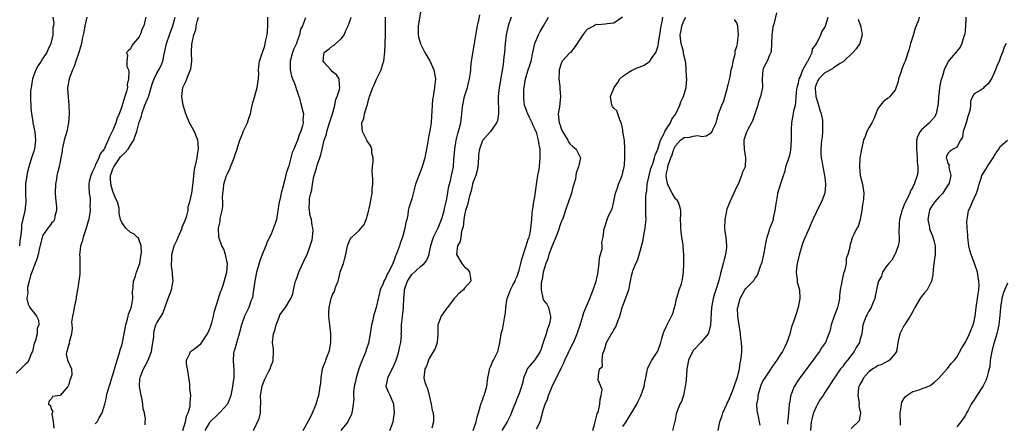
# Model space of a CAD drawing. Units: inches. Extents: x 2586000 to 2589000, y 1542000 to 1545000.
# Drawn here: x 2586780 to 2587004, y 1544461 to 1544552 of the extents above; entities that cross this region are included whole.
import ezdxf

# ---------------------------------------------------------------- set-up
doc = ezdxf.new("R2010")
doc.units = ezdxf.units.IN
doc.header["$MEASUREMENT"] = 0
doc.layers.add('LD25861542_2ft', color=72, linetype='Continuous')

msp = doc.modelspace()

# ---------------------------------------------------------------- linework, layer by layer
at = {"layer": 'LD25861542_2ft'}
for points, elevation in [([(2586795.05, 1544553), (2586794.58, 1544551), (2586794.38, 1544549.62), (2586794.04, 1544548.04), (2586793.85, 1544547), (2586793.26, 1544545), (2586792.54, 1544543), (2586792.18, 1544541.82), (2586791.8, 1544541), (2586791.03, 1544539), (2586790.64, 1544537), (2586790.7, 1544536.7), (2586790.8, 1544535), (2586790.84, 1544534.84), (2586790.99, 1544532.99), (2586791.02, 1544531), (2586790.87, 1544529), (2586790.49, 1544527), (2586789.93, 1544525), (2586789.6, 1544523.6), (2586789.48, 1544523), (2586789.44, 1544522.56), (2586789.17, 1544521), (2586789, 1544520.21), (2586788.77, 1544519), (2586788.39, 1544517.61), (2586788.28, 1544517), (2586788.16, 1544516.16), (2586787.92, 1544515), (2586787.84, 1544513), (2586787.91, 1544511.91), (2586788.16, 1544509.84), (2586788.15, 1544509), (2586787.77, 1544507.77), (2586787.69, 1544507), (2586787.46, 1544506.54), (2586787, 1544506.13), (2586786.54, 1544505.46), (2586786.2, 1544505), (2586785, 1544503.25), (2586784.89, 1544503), (2586784.2, 1544500.2), (2586783.99, 1544499), (2586783.8, 1544498.2), (2586783, 1544496.24), (2586782.55, 1544495), (2586782.25, 1544494.25), (2586781.96, 1544493), (2586781.56, 1544491.56), (2586781.54, 1544491), (2586781.63, 1544490.37), (2586781.41, 1544489), (2586781.7, 1544487.7), (2586782.08, 1544487), (2586782.47, 1544486.47), (2586783, 1544485.82), (2586783.58, 1544485), (2586784.06, 1544484.06), (2586784.12, 1544483), (2586783.78, 1544482.22), (2586783.74, 1544481), (2586783.28, 1544479.28), (2586783.12, 1544478.88), (2586782.68, 1544477), (2586782.42, 1544476.42), (2586781.9, 1544475), (2586781.54, 1544474.46), (2586781, 1544473.98), (2586780.05, 1544473), (2586779, 1544472.02)], 8444), ([(2586787.36, 1544553), (2586787.59, 1544551.59), (2586787.46, 1544551), (2586787.35, 1544550.65), (2586787.35, 1544549), (2586786.88, 1544547), (2586786.27, 1544545.73), (2586785.99, 1544545), (2586785, 1544543.52), (2586784.71, 1544543), (2586784.02, 1544541.98), (2586783.5, 1544541), (2586783, 1544539.79), (2586782.72, 1544539), (2586782.5, 1544537.5), (2586782.37, 1544537), (2586782.28, 1544536.28), (2586782.25, 1544535), (2586782.22, 1544534.22), (2586782.29, 1544533), (2586782.3, 1544532.3), (2586782.46, 1544531), (2586782.76, 1544529.24), (2586782.79, 1544529), (2586783, 1544527.98), (2586783.19, 1544527.19), (2586783.22, 1544527), (2586783.22, 1544526.78), (2586783.41, 1544525), (2586783.14, 1544523), (2586782.6, 1544521.4), (2586782.5, 1544521), (2586781.88, 1544519), (2586781.49, 1544517.49), (2586781.39, 1544517), (2586781.09, 1544515.09), (2586781.08, 1544513), (2586781.16, 1544511), (2586780.97, 1544508.97), (2586780.22, 1544505.78), (2586780.17, 1544505), (2586780.13, 1544504.13), (2586779.98, 1544503), (2586779.83, 1544502.17), (2586779.71, 1544501)], 8442), ([(2586808.46, 1544553), (2586808.37, 1544552.37), (2586808.03, 1544551), (2586807.66, 1544550.34), (2586807.23, 1544549), (2586807, 1544548.55), (2586805.66, 1544547), (2586805.37, 1544546.63), (2586805, 1544545.84), (2586804.55, 1544545.45), (2586804.1, 1544545), (2586804.36, 1544544.36), (2586804.17, 1544543), (2586804.2, 1544541.8), (2586804.53, 1544541), (2586804.64, 1544540.64), (2586804.56, 1544539), (2586804.28, 1544537.72), (2586804.29, 1544537), (2586804.1, 1544536.1), (2586803.75, 1544535), (2586803.53, 1544534.47), (2586803.13, 1544533), (2586803, 1544532.6), (2586802.41, 1544531), (2586802, 1544530), (2586801.66, 1544529), (2586801, 1544527.28), (2586800.2, 1544525.8), (2586798.98, 1544523), (2586798.1, 1544521.9), (2586797.82, 1544521), (2586797, 1544519.26), (2586796.86, 1544519), (2586796.28, 1544517.72), (2586795.99, 1544517), (2586795.62, 1544515.62), (2586795.51, 1544515), (2586795.55, 1544514.45), (2586795.6, 1544513), (2586795.81, 1544511.81), (2586795.86, 1544511), (2586795.78, 1544510.22), (2586795.82, 1544509), (2586795.63, 1544507.63), (2586795.5, 1544507), (2586795.4, 1544506.6), (2586794.93, 1544505), (2586794.22, 1544503), (2586793.99, 1544502.01), (2586793.65, 1544501), (2586793.45, 1544499.45), (2586793.43, 1544499), (2586793.48, 1544498.52), (2586793.49, 1544497), (2586793.46, 1544495.46), (2586793.5, 1544495), (2586793.46, 1544494.54), (2586793.27, 1544493), (2586793, 1544491.44), (2586792.94, 1544491), (2586792.62, 1544489.38), (2586792.62, 1544489), (2586792.19, 1544487), (2586792.01, 1544485.99), (2586791.78, 1544485), (2586791.61, 1544483.61), (2586791.62, 1544483), (2586791.74, 1544482.26), (2586791.55, 1544481), (2586791.07, 1544479.07), (2586791.13, 1544478.87), (2586791, 1544478.67), (2586790.48, 1544477), (2586790.37, 1544476.37), (2586790.69, 1544475), (2586791.58, 1544473), (2586791.68, 1544471.68), (2586791.43, 1544471), (2586791.26, 1544470.74), (2586791, 1544469.49), (2586790.75, 1544469), (2586789.02, 1544466.98), (2586789, 1544466.95), (2586787.26, 1544466.74), (2586787, 1544466.29), (2586786.41, 1544465.59), (2586786.34, 1544465), (2586786.73, 1544464.73), (2586787, 1544463.8), (2586787.3, 1544463.3), (2586787.14, 1544462.86), (2586787.41, 1544461), (2586787.53, 1544459.53)], 8446), ([(2586797, 1544460.49), (2586797.39, 1544461), (2586797.88, 1544461.88), (2586798.53, 1544463), (2586799.15, 1544465), (2586799.51, 1544466.49), (2586799.57, 1544467), (2586799.74, 1544467.74), (2586800.12, 1544469), (2586800.36, 1544469.64), (2586800.77, 1544471), (2586801, 1544471.7), (2586801.74, 1544474.26), (2586802.46, 1544476.46), (2586802.61, 1544477), (2586802.68, 1544477.32), (2586803, 1544478.33), (2586803.18, 1544479), (2586803.81, 1544482.19), (2586803.95, 1544483), (2586804.34, 1544484.34), (2586804.48, 1544485), (2586804.54, 1544485.46), (2586805, 1544486.5), (2586805.23, 1544487.23), (2586805.52, 1544489), (2586805.49, 1544490.51), (2586805.52, 1544491), (2586805.62, 1544491.62), (2586805.7, 1544493), (2586806.14, 1544494.14), (2586806.39, 1544495), (2586807, 1544496.61), (2586807.13, 1544497), (2586807.34, 1544498.66), (2586807.43, 1544499), (2586807.54, 1544499.54), (2586807.43, 1544501), (2586807, 1544502.31), (2586806.8, 1544502.79), (2586806.54, 1544503), (2586805.74, 1544503.74), (2586805, 1544504.07), (2586803.96, 1544505), (2586803, 1544506.3), (2586802.75, 1544507), (2586802.43, 1544508.43), (2586802.46, 1544509), (2586802.4, 1544509.6), (2586802.03, 1544511), (2586801.67, 1544511.67), (2586801.17, 1544513), (2586801, 1544513.37), (2586800.5, 1544515), (2586800.44, 1544516.44), (2586800.46, 1544517), (2586800.59, 1544517.41), (2586801, 1544518.53), (2586801.15, 1544518.85), (2586801.19, 1544519), (2586802.58, 1544521), (2586802.74, 1544521.26), (2586803, 1544521.56), (2586803.77, 1544522.23), (2586804.44, 1544523), (2586805, 1544523.92), (2586805.75, 1544525), (2586806.05, 1544526.05), (2586806.41, 1544527), (2586807, 1544529.11), (2586807.49, 1544530.51), (2586807.58, 1544531), (2586808.29, 1544533), (2586808.51, 1544533.49), (2586809, 1544534.73), (2586809.1, 1544534.9), (2586809.15, 1544535.15), (2586809.72, 1544537), (2586810.01, 1544537.99), (2586810.36, 1544539), (2586811, 1544540.26), (2586811.45, 1544541), (2586811.96, 1544542.04), (2586812.34, 1544543), (2586812.65, 1544544.65), (2586812.79, 1544545.21), (2586813.16, 1544547), (2586813.88, 1544549), (2586814.66, 1544551), (2586815.16, 1544553)], 8448), ([(2586808.31, 1544460.31), (2586808.37, 1544461), (2586808.4, 1544461.6), (2586808.16, 1544463), (2586807.91, 1544463.91), (2586807.83, 1544465), (2586807.56, 1544466.44), (2586807.43, 1544467), (2586807.39, 1544467.39), (2586807.09, 1544469), (2586807.15, 1544470.85), (2586807.18, 1544471), (2586807.31, 1544471.31), (2586807.95, 1544473), (2586808.31, 1544473.69), (2586809.05, 1544475), (2586809.8, 1544477), (2586809.94, 1544478.06), (2586810.12, 1544479), (2586810.31, 1544480.31), (2586810.3, 1544481), (2586810.36, 1544481.64), (2586810.75, 1544483), (2586811, 1544483.49), (2586811.96, 1544485), (2586812.4, 1544485.6), (2586813, 1544487.36), (2586813.6, 1544489), (2586814.37, 1544491), (2586814.66, 1544492.66), (2586814.74, 1544493), (2586814.54, 1544494.54), (2586814.57, 1544495), (2586814.33, 1544496.33), (2586814.35, 1544497), (2586814.44, 1544497.56), (2586814.43, 1544499), (2586814.93, 1544501), (2586815, 1544501.16), (2586815.63, 1544502.37), (2586815.86, 1544503), (2586816.75, 1544505), (2586816.79, 1544505.21), (2586817.53, 1544507), (2586817.8, 1544507.8), (2586818.09, 1544509), (2586818.16, 1544509.84), (2586818.52, 1544511), (2586818.98, 1544512.98), (2586819.3, 1544515.3), (2586819.57, 1544518.43), (2586819.71, 1544519), (2586819.97, 1544519.97), (2586820.15, 1544521), (2586820.23, 1544521.77), (2586820.5, 1544523), (2586820.42, 1544524.42), (2586820.34, 1544525), (2586819.85, 1544526.15), (2586819.54, 1544527), (2586819.37, 1544527.37), (2586819, 1544527.9), (2586818.44, 1544529), (2586817.59, 1544531), (2586817, 1544533), (2586816.68, 1544535), (2586816.89, 1544537), (2586817.63, 1544538.37), (2586817.84, 1544539), (2586818.37, 1544540.37), (2586818.66, 1544541), (2586818.72, 1544541.28), (2586818.95, 1544543), (2586818.9, 1544545), (2586818.97, 1544547), (2586819, 1544547.17), (2586819.42, 1544549), (2586819.84, 1544550.16), (2586819.96, 1544551), (2586820.24, 1544552.24), (2586820.46, 1544553)], 8450), ([(2586816.94, 1544459), (2586817.53, 1544461), (2586817.71, 1544462.29), (2586818.1, 1544463), (2586818.56, 1544464.56), (2586818.58, 1544465), (2586818.56, 1544465.44), (2586818.7, 1544467), (2586818.53, 1544468.53), (2586818.48, 1544469.52), (2586818.11, 1544472.11), (2586817.76, 1544474.24), (2586817.78, 1544475), (2586818.53, 1544476.53), (2586818.66, 1544477), (2586818.85, 1544477.15), (2586819, 1544477.23), (2586821, 1544478.75), (2586822.53, 1544481), (2586823, 1544481.96), (2586823.38, 1544483), (2586823.52, 1544483.52), (2586823.88, 1544485), (2586824.07, 1544485.93), (2586825.05, 1544489), (2586825.46, 1544490.55), (2586825.68, 1544491), (2586826.08, 1544492.08), (2586826.93, 1544495), (2586827.04, 1544497), (2586827, 1544497.23), (2586826.61, 1544499), (2586826.23, 1544500.23), (2586825.8, 1544501), (2586825.1, 1544503), (2586825.01, 1544505), (2586825.38, 1544506.62), (2586825.42, 1544507), (2586825.5, 1544507.5), (2586825.89, 1544509), (2586826.04, 1544509.96), (2586826.03, 1544511), (2586825.95, 1544511.95), (2586826.03, 1544513), (2586826.16, 1544513.84), (2586826.23, 1544515), (2586826.85, 1544517), (2586827, 1544517.32), (2586827.58, 1544518.42), (2586827.78, 1544519), (2586828.26, 1544520.26), (2586828.58, 1544521), (2586829, 1544522.22), (2586829.22, 1544522.78), (2586829.27, 1544523), (2586829.37, 1544523.37), (2586829.87, 1544525), (2586830.46, 1544526.46), (2586830.65, 1544527), (2586831, 1544527.75), (2586831.64, 1544529), (2586831.96, 1544530.04), (2586832.31, 1544531), (2586832.65, 1544532.65), (2586832.74, 1544533.26), (2586833.35, 1544535.35), (2586833.86, 1544537), (2586833.99, 1544538.01), (2586834.14, 1544539), (2586834.19, 1544540.19), (2586834.16, 1544541), (2586834.23, 1544541.77), (2586834.39, 1544543), (2586835, 1544544.84), (2586835.04, 1544545), (2586835.54, 1544546.46), (2586835.67, 1544547), (2586835.78, 1544547.78), (2586836.1, 1544549), (2586836.21, 1544549.79), (2586836.25, 1544551), (2586836.22, 1544553)], 8452), ([(2586832.97, 1544459), (2586834.28, 1544461.72), (2586834.61, 1544463), (2586834.57, 1544464.57), (2586834.64, 1544465), (2586834.67, 1544465.33), (2586834.62, 1544467), (2586834.94, 1544469.06), (2586835.52, 1544470.49), (2586835.75, 1544471), (2586836.52, 1544472.52), (2586836.75, 1544473), (2586837, 1544473.79), (2586837.37, 1544474.63), (2586837.5, 1544475), (2586837.54, 1544477), (2586837.51, 1544477.51), (2586837.31, 1544479), (2586837.51, 1544481), (2586837.94, 1544482.06), (2586838.16, 1544483), (2586838.8, 1544484.8), (2586839, 1544485.29), (2586840.24, 1544487), (2586841.51, 1544489), (2586841.93, 1544490.07), (2586842.12, 1544491), (2586842.37, 1544492.37), (2586842.54, 1544493), (2586842.7, 1544493.3), (2586843, 1544494.07), (2586843.24, 1544494.76), (2586843.3, 1544495), (2586843.52, 1544495.52), (2586844.48, 1544497.52), (2586845.26, 1544499.26), (2586845.9, 1544501), (2586846.33, 1544502.33), (2586846.42, 1544503), (2586846.58, 1544504.58), (2586846.52, 1544505), (2586846.38, 1544505.62), (2586846.16, 1544507), (2586845.9, 1544507.9), (2586845.64, 1544509.64), (2586845.75, 1544511), (2586845.77, 1544511.77), (2586846.03, 1544513), (2586846.24, 1544513.76), (2586846.39, 1544515), (2586846.75, 1544516.75), (2586847, 1544517.71), (2586847.34, 1544518.66), (2586847.4, 1544519), (2586847.54, 1544519.54), (2586848.05, 1544521), (2586848.33, 1544521.67), (2586848.61, 1544523), (2586849.09, 1544525), (2586849.57, 1544526.43), (2586849.67, 1544527), (2586849.96, 1544527.96), (2586850.32, 1544529), (2586850.96, 1544531), (2586851.49, 1544533), (2586851.69, 1544534.31), (2586852.03, 1544535), (2586852.59, 1544536.59), (2586852.65, 1544537), (2586852.55, 1544537.45), (2586852.52, 1544539), (2586851.91, 1544539.91), (2586851, 1544540.61), (2586850.62, 1544541), (2586849, 1544542.76), (2586848.87, 1544543), (2586849, 1544544.52), (2586849.07, 1544545), (2586850.21, 1544545.79), (2586851, 1544546.49), (2586851.35, 1544546.64), (2586851.69, 1544547), (2586853, 1544548.17), (2586853.6, 1544549), (2586854.11, 1544550.11), (2586854.57, 1544551), (2586855, 1544552.21), (2586855.24, 1544553)], 8456), ([(2586844.27, 1544459), (2586845.86, 1544461.86), (2586846.4, 1544463), (2586847.24, 1544465), (2586847.62, 1544466.38), (2586847.84, 1544467), (2586847.98, 1544467.98), (2586848.2, 1544469), (2586848.32, 1544469.68), (2586848.37, 1544471), (2586848.7, 1544473), (2586849, 1544473.86), (2586849.34, 1544474.66), (2586849.47, 1544475), (2586849.69, 1544475.69), (2586850.21, 1544477), (2586850.37, 1544477.63), (2586850.57, 1544479), (2586850.61, 1544481), (2586850.36, 1544483), (2586850.24, 1544484.24), (2586850.15, 1544485), (2586850.15, 1544485.85), (2586850.21, 1544487), (2586850.65, 1544489), (2586851, 1544489.91), (2586851.4, 1544490.6), (2586851.53, 1544491), (2586851.72, 1544491.72), (2586852.23, 1544493), (2586852.39, 1544493.61), (2586852.74, 1544495), (2586853, 1544495.88), (2586853.44, 1544497), (2586853.81, 1544498.19), (2586854.03, 1544499), (2586854.22, 1544500.22), (2586854.38, 1544501), (2586855, 1544502.49), (2586855.2, 1544502.8), (2586855.35, 1544503), (2586857, 1544504.47), (2586858.14, 1544505.86), (2586858.6, 1544507), (2586859, 1544508.19), (2586859.52, 1544510.48), (2586859.58, 1544511), (2586859.74, 1544511.74), (2586859.97, 1544513), (2586860.02, 1544513.98), (2586860.18, 1544515), (2586860.18, 1544516.18), (2586860.09, 1544517), (2586860.02, 1544517.98), (2586860.07, 1544519), (2586860.23, 1544520.23), (2586860.2, 1544521), (2586859.94, 1544522.06), (2586859.94, 1544523), (2586859.7, 1544523.7), (2586859, 1544524.63), (2586858.86, 1544524.86), (2586857.83, 1544527), (2586857.72, 1544527.72), (2586857.67, 1544529), (2586858.07, 1544529.93), (2586858.25, 1544531), (2586858.75, 1544532.75), (2586858.9, 1544533.1), (2586859, 1544533.6), (2586859.33, 1544534.67), (2586859.39, 1544535), (2586860.13, 1544537), (2586860.42, 1544537.58), (2586861, 1544538.91), (2586862.03, 1544541), (2586862.43, 1544542.43), (2586862.62, 1544543), (2586862.9, 1544545.1), (2586863.01, 1544549), (2586863.05, 1544553)], 8458), ([(2586871, 1544554.14), (2586870.45, 1544551), (2586870.48, 1544549), (2586870.57, 1544548.57), (2586871, 1544546.96), (2586872, 1544545), (2586873.08, 1544543.08), (2586874.03, 1544541), (2586874.37, 1544539), (2586874.22, 1544537.78), (2586874.15, 1544537), (2586874.03, 1544536.03), (2586873.85, 1544535), (2586873.74, 1544534.26), (2586873.66, 1544533), (2586873.61, 1544531.61), (2586873.5, 1544530.5), (2586873.41, 1544529), (2586873.13, 1544527.13), (2586873, 1544526.49), (2586872.71, 1544525.29), (2586872.64, 1544524.64), (2586872.33, 1544523), (2586872.1, 1544521.9), (2586871.96, 1544521), (2586871.39, 1544519), (2586871, 1544517.97), (2586870.6, 1544517), (2586870.42, 1544516.42), (2586869.88, 1544515), (2586869, 1544511.69), (2586868.76, 1544511), (2586868.36, 1544509.64), (2586868.21, 1544509), (2586868.08, 1544508.08), (2586867.86, 1544507), (2586867.68, 1544506.32), (2586867.45, 1544505), (2586866.89, 1544503), (2586866.38, 1544501.62), (2586866.2, 1544501), (2586865.78, 1544499.78), (2586865.47, 1544499), (2586865.31, 1544498.69), (2586865, 1544497.77), (2586864.78, 1544497.22), (2586864.7, 1544497), (2586864.45, 1544496.45), (2586863.71, 1544495), (2586863.44, 1544494.56), (2586863, 1544493.58), (2586862.67, 1544493), (2586862.47, 1544492.47), (2586861.83, 1544491), (2586861.65, 1544490.35), (2586860.91, 1544487), (2586860.47, 1544485.53), (2586860.32, 1544485), (2586860.12, 1544484.12), (2586859.83, 1544483), (2586859.51, 1544481), (2586859.13, 1544478.87), (2586858.63, 1544477.37), (2586858.52, 1544477), (2586858.24, 1544476.24), (2586857.73, 1544475), (2586857.5, 1544474.5), (2586856.99, 1544473.01), (2586856.35, 1544471), (2586856.12, 1544469.88), (2586855.92, 1544469), (2586855.75, 1544467.75), (2586855.74, 1544467), (2586855.79, 1544466.21), (2586855.68, 1544465), (2586855.41, 1544463.41), (2586855.39, 1544463), (2586855.29, 1544462.71), (2586854.44, 1544461), (2586852.84, 1544459)], 8460), ([(2586864, 1544459), (2586864.81, 1544461), (2586865.1, 1544463), (2586864.92, 1544464.92), (2586864.91, 1544465), (2586864.06, 1544467), (2586863.73, 1544467.73), (2586863.2, 1544469), (2586863.52, 1544470.48), (2586863.53, 1544471), (2586864, 1544472), (2586864.71, 1544473.29), (2586865, 1544473.94), (2586865.42, 1544475), (2586865.67, 1544475.67), (2586866.08, 1544477), (2586866.19, 1544477.81), (2586866.53, 1544479), (2586866.64, 1544480.64), (2586866.63, 1544481), (2586866.65, 1544481.35), (2586866.65, 1544483), (2586866.88, 1544484.88), (2586866.93, 1544485.07), (2586867.15, 1544486.85), (2586867.14, 1544487.14), (2586867.19, 1544489), (2586867.36, 1544490.64), (2586867.36, 1544491), (2586867.54, 1544491.54), (2586868.07, 1544493), (2586868.42, 1544493.58), (2586869, 1544494.45), (2586871, 1544496.27), (2586871.84, 1544497), (2586872.38, 1544497.62), (2586872.94, 1544499), (2586873, 1544499.23), (2586873.37, 1544501), (2586873.72, 1544502.28), (2586873.98, 1544503), (2586875, 1544505.1), (2586875.79, 1544507), (2586876.17, 1544508.17), (2586876.4, 1544509), (2586876.47, 1544509.53), (2586876.87, 1544511), (2586877, 1544511.7), (2586877.45, 1544514.55), (2586877.79, 1544515.79), (2586878.08, 1544517), (2586878.48, 1544519), (2586878.6, 1544520.6), (2586878.69, 1544521.31), (2586878.77, 1544523), (2586879.1, 1544525), (2586879.48, 1544526.52), (2586879.87, 1544527.87), (2586880.15, 1544529), (2586880.42, 1544531), (2586880.54, 1544532.54), (2586880.6, 1544533), (2586881.04, 1544535), (2586881.67, 1544537), (2586881.91, 1544538.09), (2586882.16, 1544539), (2586882.37, 1544540.37), (2586882.41, 1544541), (2586882.41, 1544541.59), (2586882.62, 1544543), (2586883.3, 1544547), (2586883.8, 1544550.2), (2586883.98, 1544551), (2586884.3, 1544552.3), (2586884.47, 1544553.53)], 8462), ([(2586891.59, 1544553), (2586890.92, 1544551), (2586890.49, 1544549), (2586890.26, 1544547), (2586890.09, 1544545), (2586889.96, 1544543.96), (2586889.79, 1544542.21), (2586889.21, 1544538.79), (2586889, 1544537.35), (2586888.93, 1544537), (2586888.67, 1544535), (2586888.76, 1544531), (2586888.5, 1544529.5), (2586888.31, 1544529), (2586886.9, 1544527), (2586885.16, 1544525), (2586885, 1544524.76), (2586884.39, 1544523), (2586884.22, 1544521.78), (2586884.18, 1544521), (2586884.05, 1544519), (2586883.9, 1544518.1), (2586883.58, 1544517), (2586883, 1544515.52), (2586882.84, 1544515), (2586882.5, 1544513.5), (2586882.07, 1544512.07), (2586881.71, 1544510.29), (2586881.26, 1544509), (2586881, 1544507.98), (2586880.82, 1544507), (2586880.67, 1544505.33), (2586880.34, 1544504.34), (2586880.2, 1544503), (2586880, 1544502), (2586879.42, 1544501), (2586879.21, 1544499), (2586880.4, 1544497), (2586880.66, 1544496.65), (2586881, 1544496.24), (2586881.68, 1544495.68), (2586882.17, 1544495), (2586882.37, 1544493.63), (2586882.48, 1544493), (2586881, 1544491.34), (2586880.75, 1544491), (2586879.8, 1544490.2), (2586879, 1544489.38), (2586878.79, 1544489.21), (2586878.66, 1544489), (2586877.12, 1544487), (2586877, 1544486.8), (2586876.2, 1544485.8), (2586875.66, 1544485), (2586874.96, 1544483), (2586874.93, 1544481.07), (2586874.91, 1544480.91), (2586874.78, 1544479), (2586874.36, 1544477.64), (2586873, 1544475.38), (2586872.82, 1544475), (2586872.38, 1544473.62), (2586872, 1544473), (2586871.78, 1544471), (2586871.99, 1544470.01), (2586872.35, 1544469), (2586872.56, 1544468.56), (2586872.96, 1544467), (2586873.42, 1544465), (2586873.64, 1544463.64), (2586873.84, 1544463), (2586873.97, 1544462.03), (2586873.97, 1544461), (2586873.55, 1544459.55)], 8464), ([(2586882.94, 1544459), (2586883.65, 1544461), (2586883.89, 1544462.11), (2586884.18, 1544463), (2586884.68, 1544464.68), (2586884.8, 1544465.2), (2586885, 1544465.67), (2586885.33, 1544466.67), (2586885.47, 1544467), (2586886.05, 1544469), (2586886.34, 1544471), (2586886.69, 1544472.69), (2586886.73, 1544473), (2586886.79, 1544473.21), (2586887, 1544473.65), (2586887.39, 1544474.61), (2586887.62, 1544475), (2586888.59, 1544477), (2586888.7, 1544477.3), (2586889.03, 1544478.97), (2586889.37, 1544481), (2586889.7, 1544482.3), (2586890.22, 1544485), (2586890.31, 1544485.69), (2586890.4, 1544487), (2586890.64, 1544488.64), (2586890.71, 1544489), (2586891, 1544489.82), (2586891.48, 1544491), (2586892.04, 1544492.04), (2586892.51, 1544493), (2586892.64, 1544493.36), (2586893, 1544494.14), (2586893.31, 1544495), (2586893.45, 1544495.45), (2586893.83, 1544497), (2586894.02, 1544497.98), (2586895.06, 1544501), (2586895.46, 1544502.54), (2586895.69, 1544503), (2586895.91, 1544503.91), (2586896.12, 1544505), (2586896.31, 1544507), (2586896.43, 1544508.43), (2586896.5, 1544509), (2586896.58, 1544509.42), (2586896.8, 1544511), (2586897, 1544512.18), (2586897.47, 1544515.47), (2586897.73, 1544517), (2586897.94, 1544518.06), (2586898.06, 1544519), (2586898.18, 1544520.18), (2586898.26, 1544521), (2586898.23, 1544521.77), (2586898.21, 1544523), (2586898.01, 1544524.01), (2586897.88, 1544525), (2586897.44, 1544526.56), (2586897.28, 1544527), (2586897.19, 1544527.19), (2586897, 1544527.64), (2586896.52, 1544528.52), (2586896.37, 1544529), (2586895.78, 1544530.22), (2586895.38, 1544531), (2586895.29, 1544531.29), (2586895, 1544532.01), (2586894.74, 1544532.74), (2586894.68, 1544533), (2586894.51, 1544534.51), (2586894.47, 1544535), (2586894.53, 1544536.53), (2586894.57, 1544537), (2586894.88, 1544539), (2586895, 1544539.49), (2586895.53, 1544541), (2586895.88, 1544542.12), (2586896.19, 1544543), (2586896.58, 1544545), (2586897.01, 1544547), (2586897.84, 1544549), (2586898.23, 1544549.77), (2586899.01, 1544551), (2586900.11, 1544553)], 8466), ([(2586916.94, 1544553), (2586915, 1544551.64), (2586913.47, 1544551.47), (2586913, 1544551.45), (2586911.27, 1544551.27), (2586911, 1544551.31), (2586910.49, 1544551), (2586909, 1544550.24), (2586908.39, 1544549.61), (2586907.96, 1544549), (2586907, 1544547.6), (2586906.68, 1544547), (2586905.96, 1544546.04), (2586905.1, 1544545), (2586905, 1544544.91), (2586903.26, 1544543), (2586903.16, 1544542.84), (2586903, 1544542.48), (2586902.55, 1544541), (2586902.51, 1544540.51), (2586902.45, 1544539), (2586902.68, 1544537.32), (2586902.7, 1544536.7), (2586902.88, 1544535), (2586902.63, 1544532.63), (2586902.35, 1544531), (2586902.45, 1544529.55), (2586902.56, 1544529), (2586902.69, 1544528.69), (2586903, 1544527.7), (2586903.32, 1544527), (2586904.54, 1544525), (2586904.69, 1544524.69), (2586905, 1544524.17), (2586905.63, 1544523.63), (2586906.41, 1544523), (2586907, 1544521.8), (2586907.43, 1544521), (2586907, 1544519.27), (2586906.95, 1544519), (2586906.41, 1544517.59), (2586906.35, 1544517), (2586906.25, 1544516.25), (2586905.89, 1544515), (2586905.67, 1544514.33), (2586905.35, 1544513), (2586904.7, 1544511), (2586904.24, 1544509.76), (2586903.46, 1544507.46), (2586903.27, 1544507), (2586903.17, 1544506.83), (2586903, 1544506.4), (2586902.63, 1544505.37), (2586902.57, 1544505), (2586902.34, 1544504.34), (2586901.8, 1544503), (2586900.98, 1544501.02), (2586900.23, 1544499), (2586899.97, 1544498.03), (2586899.55, 1544497), (2586898.94, 1544495), (2586898.65, 1544493.35), (2586898.55, 1544493), (2586898.45, 1544492.45), (2586898.43, 1544491), (2586898.86, 1544489.14), (2586898.86, 1544489), (2586898.89, 1544488.89), (2586899, 1544488.68), (2586899.71, 1544487.71), (2586900.1, 1544487), (2586900.39, 1544485.61), (2586900.61, 1544485), (2586900.58, 1544484.58), (2586900.29, 1544483), (2586899.91, 1544482.09), (2586899.59, 1544481), (2586898.91, 1544479), (2586898.42, 1544477.58), (2586898.19, 1544477), (2586897, 1544475.1), (2586896.05, 1544473.95), (2586895.3, 1544473), (2586895, 1544472.38), (2586894.46, 1544471), (2586894.32, 1544470.32), (2586893.95, 1544469), (2586893.43, 1544467.43), (2586893, 1544466.35), (2586892.59, 1544465.41), (2586892.06, 1544464.06), (2586891.49, 1544462.51), (2586890.75, 1544461), (2586889.48, 1544459)], 8468), ([(2586897.42, 1544459.42), (2586898.19, 1544461), (2586899, 1544463.89), (2586899.36, 1544465), (2586899.87, 1544466.13), (2586900.13, 1544467), (2586900.99, 1544468.99), (2586903, 1544473.17), (2586903.58, 1544474.42), (2586903.82, 1544475), (2586904.58, 1544476.58), (2586904.84, 1544477.16), (2586905, 1544477.45), (2586905.79, 1544479), (2586906.66, 1544481), (2586906.74, 1544481.26), (2586907.22, 1544482.78), (2586907.49, 1544483.49), (2586907.91, 1544485), (2586908.19, 1544485.81), (2586909.54, 1544489), (2586910.3, 1544491), (2586911, 1544493), (2586911.34, 1544494.66), (2586911.62, 1544497), (2586911.73, 1544498.27), (2586912.32, 1544500.32), (2586912.32, 1544501), (2586912.27, 1544501.73), (2586912.56, 1544503), (2586912.82, 1544505), (2586912.88, 1544505.12), (2586913, 1544505.47), (2586913.5, 1544507), (2586913.81, 1544507.81), (2586914.58, 1544509.42), (2586915, 1544511.08), (2586915.39, 1544513), (2586915.79, 1544514.21), (2586916.08, 1544515), (2586916.88, 1544517), (2586917.33, 1544519), (2586917.38, 1544519.38), (2586917.48, 1544521), (2586917.52, 1544523), (2586917.4, 1544525), (2586917.37, 1544525.37), (2586917.07, 1544527), (2586917.07, 1544527.07), (2586917, 1544527.39), (2586916.75, 1544528.75), (2586916.66, 1544529), (2586916.32, 1544529.68), (2586915.93, 1544531), (2586915.68, 1544531.68), (2586915, 1544532.28), (2586914.72, 1544532.72), (2586914.52, 1544533), (2586914.22, 1544535), (2586915.09, 1544537), (2586915.86, 1544538.14), (2586916.35, 1544539), (2586917, 1544539.61), (2586918.62, 1544540.62), (2586919, 1544540.89), (2586920.47, 1544541.53), (2586921, 1544541.72), (2586921.88, 1544542.12), (2586923.11, 1544542.89), (2586923.21, 1544543), (2586923.57, 1544543.57), (2586924.53, 1544545), (2586924.68, 1544545.32), (2586925, 1544546.28), (2586925.15, 1544546.85), (2586925.18, 1544547.18), (2586925.54, 1544549.54), (2586925.73, 1544551), (2586925.96, 1544551.96), (2586926.15, 1544553)], 8470), ([(2586910.23, 1544459), (2586910.67, 1544460.67), (2586910.73, 1544461), (2586911, 1544461.91), (2586911.21, 1544462.79), (2586911.31, 1544463), (2586911.46, 1544463.46), (2586911.83, 1544465), (2586911.86, 1544466.14), (2586912.1, 1544467), (2586912.33, 1544468.33), (2586911.34, 1544470.66), (2586911.49, 1544471), (2586911.51, 1544471.51), (2586911.76, 1544473), (2586912.44, 1544473.56), (2586912.36, 1544475), (2586912.52, 1544476.52), (2586912.82, 1544477.18), (2586913, 1544477.89), (2586913.32, 1544479), (2586914.45, 1544481), (2586914.69, 1544481.31), (2586915, 1544481.88), (2586915.43, 1544482.57), (2586915.6, 1544483), (2586915.9, 1544483.9), (2586916.33, 1544485), (2586916.88, 1544487), (2586917, 1544487.37), (2586918, 1544490), (2586918.37, 1544491), (2586918.81, 1544493), (2586919, 1544494.17), (2586919.2, 1544495), (2586919.3, 1544495.3), (2586919.97, 1544497), (2586920.35, 1544497.65), (2586921, 1544499.76), (2586921.66, 1544502.34), (2586921.89, 1544503.89), (2586922.13, 1544505), (2586922.22, 1544505.78), (2586922.31, 1544507), (2586922.27, 1544508.27), (2586922.29, 1544509.71), (2586922.23, 1544511), (2586922.24, 1544512.24), (2586922.34, 1544513), (2586922.48, 1544513.52), (2586922.57, 1544515), (2586923, 1544517), (2586923.44, 1544518.56), (2586923.56, 1544519), (2586923.9, 1544519.9), (2586924.25, 1544521), (2586924.37, 1544521.63), (2586925, 1544522.96), (2586925.63, 1544525), (2586926.39, 1544526.39), (2586926.62, 1544527), (2586927, 1544527.63), (2586927.91, 1544529), (2586928.21, 1544529.79), (2586929.1, 1544531), (2586929.99, 1544533), (2586930.26, 1544533.74), (2586930.86, 1544535), (2586931.48, 1544537), (2586931.58, 1544539), (2586931.52, 1544539.52), (2586931.47, 1544541), (2586931.36, 1544542.64), (2586931.3, 1544543), (2586931.22, 1544543.22), (2586930.84, 1544544.84), (2586930.81, 1544545.19), (2586930.31, 1544547), (2586930.14, 1544548.14), (2586930.11, 1544549), (2586930.36, 1544550.36), (2586930.45, 1544551), (2586931, 1544552.33), (2586931.35, 1544553)], 8472), ([(2586952, 1544554), (2586951.38, 1544551.38), (2586951.2, 1544550.8), (2586951, 1544549.42), (2586950.94, 1544548.94), (2586950.89, 1544547), (2586950.78, 1544545.22), (2586950.71, 1544545), (2586950.39, 1544544.39), (2586949.87, 1544543), (2586949, 1544541.33), (2586948.88, 1544541), (2586948.76, 1544539), (2586948.79, 1544537), (2586948.37, 1544535), (2586948.01, 1544533.99), (2586947.73, 1544533), (2586947.08, 1544530.92), (2586947, 1544530.74), (2586946.54, 1544529.46), (2586946.33, 1544529), (2586945.44, 1544527.44), (2586945.22, 1544527), (2586945.17, 1544526.83), (2586945, 1544526.42), (2586944.59, 1544525), (2586944.54, 1544524.54), (2586944.64, 1544523), (2586944.98, 1544521.02), (2586944.84, 1544519), (2586944.26, 1544517.74), (2586944.05, 1544517), (2586943.41, 1544515.41), (2586942.49, 1544513.51), (2586942.32, 1544513), (2586941.39, 1544511), (2586940.69, 1544509.31), (2586940.61, 1544509), (2586940.53, 1544508.53), (2586940.22, 1544507), (2586940.2, 1544505), (2586940.26, 1544504.26), (2586940.44, 1544503), (2586940.62, 1544501), (2586940.59, 1544500.59), (2586940.38, 1544499), (2586940.07, 1544497.93), (2586939.87, 1544497), (2586939.51, 1544495.51), (2586939.28, 1544494.72), (2586938.88, 1544493.12), (2586938.18, 1544491), (2586937.91, 1544490.09), (2586937.56, 1544489), (2586937.19, 1544487), (2586936.95, 1544483), (2586936.59, 1544481.41), (2586936.42, 1544481), (2586934.81, 1544479), (2586933, 1544477.17), (2586932.93, 1544477.07), (2586931.98, 1544475), (2586931.84, 1544474.16), (2586931.61, 1544473), (2586931.44, 1544470.56), (2586931.25, 1544469), (2586931, 1544467.81), (2586930.81, 1544467), (2586930.37, 1544465.63), (2586930.03, 1544465), (2586929.25, 1544463), (2586929.2, 1544462.8), (2586928.89, 1544461), (2586928.82, 1544460.82), (2586928.35, 1544459)], 8476), ([(2586938.76, 1544459), (2586939.08, 1544461), (2586939.61, 1544462.39), (2586939.77, 1544463), (2586940.71, 1544465), (2586940.8, 1544465.2), (2586941, 1544465.58), (2586941.97, 1544467.97), (2586942.37, 1544469), (2586943, 1544470.75), (2586943.1, 1544471.1), (2586943.55, 1544473), (2586943.71, 1544474.29), (2586943.91, 1544475), (2586944.05, 1544476.05), (2586944.11, 1544477), (2586944.12, 1544477.88), (2586944.07, 1544479), (2586943.92, 1544479.92), (2586943.83, 1544481), (2586943.48, 1544483), (2586943.45, 1544483.45), (2586943.17, 1544485), (2586943.15, 1544486.85), (2586943.17, 1544487), (2586943.77, 1544489), (2586944.83, 1544491), (2586945, 1544491.27), (2586946.72, 1544493), (2586946.85, 1544493.15), (2586947, 1544493.42), (2586947.66, 1544494.34), (2586947.92, 1544495), (2586948.35, 1544496.35), (2586948.71, 1544497.29), (2586949.13, 1544499), (2586949.47, 1544501), (2586949.61, 1544501.61), (2586949.84, 1544503), (2586950.32, 1544504.32), (2586950.52, 1544505), (2586950.64, 1544505.36), (2586951, 1544506.23), (2586951.29, 1544507), (2586951.35, 1544507.35), (2586951.73, 1544509), (2586951.88, 1544510.12), (2586951.98, 1544511), (2586952.21, 1544512.21), (2586952.34, 1544513), (2586953, 1544515.18), (2586953.59, 1544517), (2586953.95, 1544518.05), (2586954.16, 1544519), (2586954.86, 1544521.14), (2586955, 1544521.65), (2586955.27, 1544522.73), (2586955.45, 1544525), (2586955.39, 1544526.61), (2586955.45, 1544527.45), (2586955.48, 1544529), (2586955.75, 1544530.25), (2586956.04, 1544532.04), (2586956.29, 1544533), (2586956.41, 1544533.59), (2586956.5, 1544535), (2586956.66, 1544536.66), (2586956.76, 1544537.24), (2586957, 1544538.1), (2586957.19, 1544539), (2586957.36, 1544539.36), (2586957.97, 1544541), (2586959.06, 1544542.94), (2586959.11, 1544543), (2586959.3, 1544543.3), (2586960.11, 1544545), (2586960.19, 1544545.81), (2586961, 1544546.82), (2586961.05, 1544546.95), (2586961.23, 1544547.23), (2586962.07, 1544549), (2586962.35, 1544549.65), (2586963, 1544550.67), (2586963.15, 1544551), (2586963.75, 1544553)], 8478), ([(2586984.49, 1544553), (2586984.29, 1544552.29), (2586983.78, 1544551), (2586983.53, 1544550.47), (2586983, 1544548.6), (2586982.49, 1544547), (2586982.16, 1544545.84), (2586981.24, 1544543), (2586981, 1544542.36), (2586980.57, 1544541.43), (2586980.2, 1544540.2), (2586979.77, 1544539), (2586979.66, 1544538.34), (2586979, 1544536.43), (2586977.81, 1544535), (2586977.39, 1544534.61), (2586977, 1544534.33), (2586976.28, 1544533.72), (2586975.63, 1544533), (2586975, 1544532.07), (2586974.6, 1544531), (2586974.14, 1544529.86), (2586973.67, 1544529), (2586973, 1544527.86), (2586972.56, 1544527), (2586972.14, 1544525.86), (2586971.79, 1544525), (2586971.32, 1544523), (2586971, 1544521), (2586970.86, 1544519), (2586971.07, 1544517), (2586971.57, 1544515), (2586971.84, 1544513), (2586971.78, 1544511.78), (2586971.69, 1544511), (2586971.57, 1544510.43), (2586971.38, 1544509), (2586971.03, 1544506.97), (2586970.59, 1544505.41), (2586970.31, 1544505), (2586969.56, 1544503.56), (2586969.21, 1544502.79), (2586969, 1544501.97), (2586968.73, 1544501.27), (2586968.68, 1544501), (2586968.68, 1544500.68), (2586968.26, 1544499), (2586967.87, 1544498.13), (2586967.82, 1544497), (2586967.56, 1544495.56), (2586967.27, 1544494.73), (2586966.86, 1544493), (2586966.85, 1544492.85), (2586966.51, 1544491), (2586966.36, 1544489.64), (2586966.32, 1544489), (2586966.16, 1544488.16), (2586965.89, 1544487), (2586965.15, 1544485), (2586964.47, 1544483), (2586964.18, 1544481.82), (2586963.94, 1544481), (2586963.14, 1544479), (2586962.23, 1544477.77), (2586961.79, 1544477), (2586961, 1544475.99), (2586960.33, 1544475), (2586959.76, 1544474.24), (2586959, 1544473.19), (2586957.3, 1544471), (2586957, 1544470.5), (2586956.02, 1544469), (2586955.45, 1544467.45), (2586955.19, 1544466.81), (2586955, 1544465.55), (2586954.91, 1544465.09), (2586954.92, 1544464.92), (2586954.73, 1544463), (2586954.56, 1544461.44), (2586954.54, 1544461), (2586954.48, 1544460.48)], 8482), ([(2586995.05, 1544553), (2586995.04, 1544550.96), (2586994.83, 1544549.17), (2586994.78, 1544549), (2586994.64, 1544548.64), (2586994.2, 1544547), (2586993.79, 1544546.21), (2586992.8, 1544545), (2586991.72, 1544543.72), (2586991.04, 1544542.96), (2586990.15, 1544541), (2586989.88, 1544539.88), (2586989.55, 1544539), (2586989.42, 1544538.58), (2586989.12, 1544537), (2586989, 1544536), (2586988.85, 1544535), (2586988.76, 1544533.24), (2586988.73, 1544533), (2586988.62, 1544532.62), (2586988.33, 1544531), (2586987.84, 1544530.16), (2586986.9, 1544529.1), (2586986.81, 1544529), (2586985, 1544527.39), (2586984.69, 1544527), (2586984.11, 1544525.89), (2586983.89, 1544525), (2586983.88, 1544523.88), (2586983.83, 1544523), (2586983.96, 1544522.04), (2586984.03, 1544521), (2586984.02, 1544520.02), (2586984.17, 1544519), (2586984.16, 1544517.84), (2586984.02, 1544517), (2586983.35, 1544515), (2586983.21, 1544514.79), (2586983, 1544514.33), (2586982.49, 1544513.51), (2586982.31, 1544513), (2586981.72, 1544511.72), (2586981.34, 1544511), (2586981, 1544510.15), (2586980.64, 1544509.36), (2586980.51, 1544509), (2586980.38, 1544508.38), (2586980.01, 1544507), (2586979.95, 1544506.05), (2586979.87, 1544503.87), (2586979.9, 1544503), (2586979.9, 1544502.1), (2586979.69, 1544501), (2586979, 1544499.11), (2586978.95, 1544499), (2586978.25, 1544497.75), (2586977.54, 1544497), (2586977, 1544496.34), (2586976.14, 1544495), (2586975.88, 1544494.12), (2586975.24, 1544493), (2586975, 1544492.15), (2586974.76, 1544491), (2586974.48, 1544489.52), (2586974.34, 1544489), (2586973.83, 1544487.83), (2586973.54, 1544487), (2586973, 1544486.17), (2586972.65, 1544485.35), (2586972.44, 1544485), (2586972.05, 1544484.05), (2586971.68, 1544483), (2586971.43, 1544481), (2586971, 1544479.53), (2586970.87, 1544479), (2586970.14, 1544477.86), (2586969.64, 1544477), (2586968.14, 1544475), (2586967.63, 1544474.37), (2586967, 1544473.5), (2586966.56, 1544473), (2586965.16, 1544471), (2586965, 1544470.71), (2586963.93, 1544469), (2586963, 1544467.66), (2586962.59, 1544467), (2586961.94, 1544466.06), (2586961.34, 1544465), (2586961, 1544464.36), (2586960.42, 1544463), (2586960.1, 1544461.9), (2586959.86, 1544461), (2586959.72, 1544459)], 8484), ([(2586844.82, 1544552.82), (2586844.15, 1544551), (2586843.7, 1544550.3), (2586843.49, 1544549), (2586843, 1544547.77), (2586842.75, 1544547), (2586842.17, 1544545.83), (2586841.89, 1544545), (2586841.3, 1544543), (2586841.34, 1544542.66), (2586841.31, 1544541), (2586841.61, 1544539.61), (2586842.47, 1544537.53), (2586842.64, 1544537), (2586842.7, 1544536.7), (2586843, 1544535.93), (2586843.21, 1544535.21), (2586843.43, 1544534.57), (2586843.86, 1544533), (2586844.34, 1544531), (2586844.24, 1544529.76), (2586844.28, 1544529), (2586844.09, 1544528.09), (2586843.73, 1544527), (2586843.49, 1544526.51), (2586843.03, 1544525), (2586842.16, 1544523), (2586841.79, 1544522.21), (2586841.5, 1544521), (2586841, 1544519.23), (2586840.45, 1544517.55), (2586840.1, 1544516.1), (2586839.63, 1544514.37), (2586839.32, 1544513), (2586839, 1544511.48), (2586838.87, 1544511), (2586838.56, 1544509), (2586838.44, 1544508.44), (2586838.2, 1544507), (2586837.95, 1544506.05), (2586837, 1544503.69), (2586836.08, 1544501.92), (2586835.83, 1544501), (2586835, 1544499.05), (2586834.43, 1544497.57), (2586834.01, 1544496.01), (2586833.71, 1544495), (2586833.32, 1544493), (2586833.03, 1544490.97), (2586832.75, 1544489.25), (2586832.66, 1544489), (2586832.42, 1544488.42), (2586831.95, 1544487), (2586831.66, 1544486.34), (2586830.96, 1544485), (2586830.25, 1544483), (2586829.73, 1544481), (2586829.17, 1544479.17), (2586828.7, 1544477.3), (2586828.55, 1544477), (2586828.48, 1544476.48), (2586828.38, 1544475), (2586828.46, 1544473.54), (2586828.51, 1544473), (2586828.53, 1544472.53), (2586828.49, 1544471), (2586828.31, 1544469.69), (2586828.25, 1544469), (2586827.85, 1544467), (2586827.62, 1544466.38), (2586827.04, 1544465), (2586825.28, 1544463), (2586825.13, 1544462.87), (2586825, 1544462.78), (2586823.17, 1544461), (2586823, 1544460.82), (2586821.93, 1544459)], 8454), ([(2586917, 1544459.88), (2586917.83, 1544461), (2586920.21, 1544465), (2586920.48, 1544465.52), (2586921.13, 1544466.87), (2586921.87, 1544469), (2586922.02, 1544469.98), (2586922.27, 1544471), (2586922.59, 1544472.59), (2586922.62, 1544473), (2586922.71, 1544473.29), (2586923.67, 1544475), (2586924.97, 1544477.03), (2586925.65, 1544479), (2586925.94, 1544479.94), (2586926.24, 1544481), (2586926.42, 1544481.58), (2586927, 1544482.76), (2586927.2, 1544483.2), (2586928.11, 1544485), (2586928.39, 1544485.61), (2586928.8, 1544487), (2586929, 1544487.72), (2586929.28, 1544489), (2586929.43, 1544489.43), (2586929.89, 1544491), (2586930.37, 1544492.37), (2586930.53, 1544493), (2586930.58, 1544493.42), (2586930.87, 1544495), (2586930.95, 1544496.95), (2586930.91, 1544499), (2586930.79, 1544500.79), (2586930.75, 1544501.25), (2586930.48, 1544503), (2586930.27, 1544504.27), (2586930.22, 1544505), (2586930.23, 1544505.77), (2586930.19, 1544507), (2586930.25, 1544508.25), (2586930.21, 1544509), (2586930.03, 1544510.03), (2586929.59, 1544511), (2586929.36, 1544511.36), (2586929, 1544511.72), (2586928.24, 1544513), (2586927.22, 1544515), (2586927.18, 1544515.18), (2586927, 1544516.29), (2586926.93, 1544516.93), (2586927, 1544517.49), (2586927.28, 1544518.72), (2586927.28, 1544519), (2586927.34, 1544519.34), (2586927.94, 1544521), (2586928.28, 1544521.72), (2586928.64, 1544523), (2586929, 1544523.72), (2586930.19, 1544525), (2586931, 1544525.67), (2586932.26, 1544525.74), (2586933, 1544525.98), (2586934.07, 1544526.07), (2586935, 1544525.87), (2586935.99, 1544526.01), (2586937, 1544526.6), (2586937.23, 1544526.77), (2586937.37, 1544527), (2586937.59, 1544527.59), (2586938.26, 1544529), (2586938.43, 1544529.57), (2586938.8, 1544531), (2586939.58, 1544533), (2586939.99, 1544534.01), (2586940.83, 1544537), (2586940.85, 1544537.15), (2586941, 1544537.65), (2586941.43, 1544539.43), (2586941.7, 1544541), (2586941.97, 1544541.97), (2586942.12, 1544543), (2586942.6, 1544544.6), (2586942.63, 1544545), (2586942.63, 1544545.37), (2586943, 1544546.37), (2586943.09, 1544546.91), (2586943.12, 1544547), (2586943.15, 1544547.15), (2586943.34, 1544549), (2586943.19, 1544550.81), (2586943.18, 1544551), (2586943.16, 1544551.16), (2586943, 1544551.69), (2586942.46, 1544552.46)], 8474), ([(2586970.55, 1544552.55), (2586971.15, 1544551), (2586971.2, 1544550.8), (2586971.46, 1544549), (2586971, 1544547), (2586970.16, 1544545.84), (2586969.37, 1544545), (2586967.14, 1544542.86), (2586967, 1544542.77), (2586966.47, 1544542.47), (2586965, 1544541.49), (2586964.74, 1544541.26), (2586963, 1544540.38), (2586961.61, 1544539), (2586961.4, 1544538.6), (2586961, 1544537.69), (2586960.8, 1544537), (2586960.81, 1544536.81), (2586960.95, 1544535), (2586961, 1544534.77), (2586961.56, 1544533), (2586961.84, 1544531.84), (2586962.14, 1544531), (2586962.44, 1544529.56), (2586962.48, 1544529), (2586962.43, 1544528.43), (2586962.48, 1544527), (2586962.37, 1544525.63), (2586962.26, 1544525), (2586962.09, 1544523), (2586962.11, 1544521.89), (2586962.19, 1544521), (2586962.35, 1544520.35), (2586962.54, 1544519), (2586962.95, 1544517), (2586963, 1544516.56), (2586963.15, 1544515), (2586963.15, 1544514.85), (2586962.99, 1544513.01), (2586962.26, 1544511), (2586961.81, 1544510.19), (2586961, 1544508.56), (2586960.29, 1544507), (2586959.43, 1544505), (2586958.51, 1544503), (2586958.17, 1544502.17), (2586957.73, 1544501), (2586957.2, 1544499.2), (2586956.75, 1544497.25), (2586956.68, 1544497), (2586956.62, 1544496.62), (2586956.45, 1544495), (2586956.68, 1544493.32), (2586956.69, 1544493), (2586956.74, 1544492.74), (2586957.21, 1544491), (2586957.34, 1544489), (2586956.94, 1544487), (2586956.45, 1544485.55), (2586955.95, 1544483.95), (2586955.45, 1544482.55), (2586955, 1544480.9), (2586954.36, 1544479), (2586953.93, 1544478.07), (2586953.35, 1544477), (2586953, 1544476.47), (2586952.1, 1544475), (2586951.61, 1544474.39), (2586950.82, 1544473.18), (2586950.71, 1544473), (2586950.11, 1544472.11), (2586949.32, 1544471), (2586949, 1544470.42), (2586948.53, 1544469.47), (2586948.35, 1544469), (2586948.04, 1544468.04), (2586947.75, 1544467), (2586947.73, 1544466.27), (2586947.47, 1544465), (2586947.55, 1544463.55), (2586947.8, 1544462.2), (2586948.07, 1544461), (2586948.2, 1544460.2)], 8480), ([(2587004.29, 1544547), (2587003.81, 1544546.19), (2587003.43, 1544545), (2587003, 1544543.92), (2587002.67, 1544543), (2587002.14, 1544541.86), (2587001.85, 1544541), (2587001, 1544539.1), (2587000.13, 1544537.87), (2586999.2, 1544537), (2586999, 1544536.76), (2586998.32, 1544536.32), (2586997, 1544535.54), (2586996.57, 1544535), (2586996.13, 1544533.87), (2586996.13, 1544533), (2586996.06, 1544532.06), (2586995.77, 1544531), (2586995.55, 1544530.45), (2586995.16, 1544529), (2586994.5, 1544527), (2586994.29, 1544525.71), (2586993.85, 1544525), (2586993, 1544523.45), (2586992.21, 1544523), (2586991.5, 1544522.5), (2586991, 1544522), (2586990.65, 1544521.35), (2586990.58, 1544521), (2586990.74, 1544520.74), (2586991, 1544519.73), (2586991.32, 1544519.32), (2586991.22, 1544518.78), (2586991.68, 1544517), (2586991.27, 1544515.27), (2586991.17, 1544515), (2586990.29, 1544513.71), (2586989.84, 1544513), (2586989, 1544512.15), (2586988.01, 1544511), (2586987.59, 1544510.41), (2586986.84, 1544509.16), (2586986.78, 1544509), (2586986.73, 1544508.73), (2586986.45, 1544507), (2586986.8, 1544505.2), (2586986.81, 1544505), (2586986.85, 1544504.85), (2586987, 1544504.47), (2586987.39, 1544503.39), (2586987.57, 1544503), (2586987.78, 1544502.22), (2586988.08, 1544501), (2586988.07, 1544499), (2586987.96, 1544498.04), (2586987.8, 1544497), (2586987.63, 1544495.63), (2586987.56, 1544494.44), (2586987.25, 1544493), (2586986.25, 1544491), (2586985.71, 1544490.29), (2586985, 1544489.47), (2586984.8, 1544489.2), (2586983.48, 1544487), (2586983.34, 1544486.66), (2586983, 1544486.1), (2586982.4, 1544485), (2586981.29, 1544483.29), (2586981.09, 1544482.91), (2586981, 1544482.8), (2586980.03, 1544481), (2586979.73, 1544479.73), (2586979.58, 1544479), (2586979.57, 1544478.43), (2586979.29, 1544477), (2586979, 1544476.5), (2586977.72, 1544475), (2586977.29, 1544474.71), (2586977, 1544474.6), (2586975.95, 1544474.05), (2586975, 1544473.69), (2586974.57, 1544473.43), (2586973.9, 1544473), (2586973, 1544472.35), (2586971.81, 1544471), (2586971.55, 1544470.45), (2586971, 1544469.48), (2586970.77, 1544469), (2586970.69, 1544468.69), (2586970.51, 1544467), (2586970.79, 1544465.21), (2586970.72, 1544464.72), (2586971, 1544463.57), (2586971.08, 1544463.08), (2586971.12, 1544463), (2586971.14, 1544462.86), (2586971, 1544462.3), (2586970.78, 1544461.22), (2586969, 1544459.49)], 8486), ([(2586980.22, 1544460.22), (2586980.17, 1544463), (2586980.4, 1544464.4), (2586980.43, 1544465), (2586980.53, 1544465.47), (2586981, 1544466.19), (2586981.31, 1544466.69), (2586981.68, 1544467), (2586983, 1544467.89), (2586984.2, 1544468.2), (2586985, 1544468.47), (2586986.45, 1544469), (2586986.83, 1544469.17), (2586987, 1544469.27), (2586987.98, 1544470.01), (2586989.04, 1544471), (2586990.86, 1544473), (2586990.91, 1544473.09), (2586991.78, 1544474.22), (2586992.49, 1544475), (2586993, 1544475.72), (2586994.16, 1544477.84), (2586995, 1544479.07), (2586995.93, 1544481), (2586996.24, 1544481.76), (2586996.78, 1544483), (2586997, 1544483.88), (2586997.19, 1544485), (2586997.45, 1544487), (2586997.54, 1544487.54), (2586997.77, 1544489), (2586997.89, 1544490.11), (2586998.04, 1544491), (2586998.09, 1544492.09), (2586998.07, 1544493), (2586997.92, 1544493.92), (2586997.72, 1544495), (2586997.06, 1544497), (2586996.32, 1544499), (2586996.03, 1544500.03), (2586995.8, 1544501), (2586995.54, 1544503), (2586995.54, 1544503.54), (2586995.41, 1544505), (2586995.32, 1544506.68), (2586995.35, 1544507), (2586995.44, 1544507.44), (2586995.68, 1544509), (2586996.12, 1544509.88), (2586996.59, 1544511), (2586997, 1544511.84), (2586997.49, 1544513), (2586997.9, 1544514.1), (2586998.11, 1544515), (2586998.64, 1544516.64), (2586998.76, 1544517), (2586999, 1544517.45), (2586999.6, 1544518.4), (2586999.93, 1544519), (2587001, 1544520.59), (2587001.31, 1544521), (2587001.92, 1544522.08), (2587002.58, 1544523), (2587003, 1544523.66), (2587004.53, 1544525)], 8488), ([(2587004.53, 1544492.53), (2587003.63, 1544490.37), (2587003.29, 1544489), (2587002.95, 1544487), (2587002.82, 1544485.18), (2587002.62, 1544483), (2587002.16, 1544481), (2587001.51, 1544479), (2587001.41, 1544478.59), (2587000.97, 1544477), (2587000.65, 1544475), (2587000.52, 1544473.48), (2587000.42, 1544473), (2587000.16, 1544472.16), (2586999.89, 1544471), (2586999.63, 1544470.37), (2586999, 1544469.2), (2586997.58, 1544467), (2586997.39, 1544466.61), (2586997, 1544465.95), (2586996.33, 1544465), (2586995.51, 1544463.51), (2586995.24, 1544463), (2586995.17, 1544462.83), (2586995, 1544462.51), (2586994.43, 1544461.57), (2586993.94, 1544461), (2586993, 1544459.83)], 8490)]:
    msp.add_lwpolyline(points, dxfattribs=dict(at, elevation=elevation))

doc.saveas('drawing.dxf')
